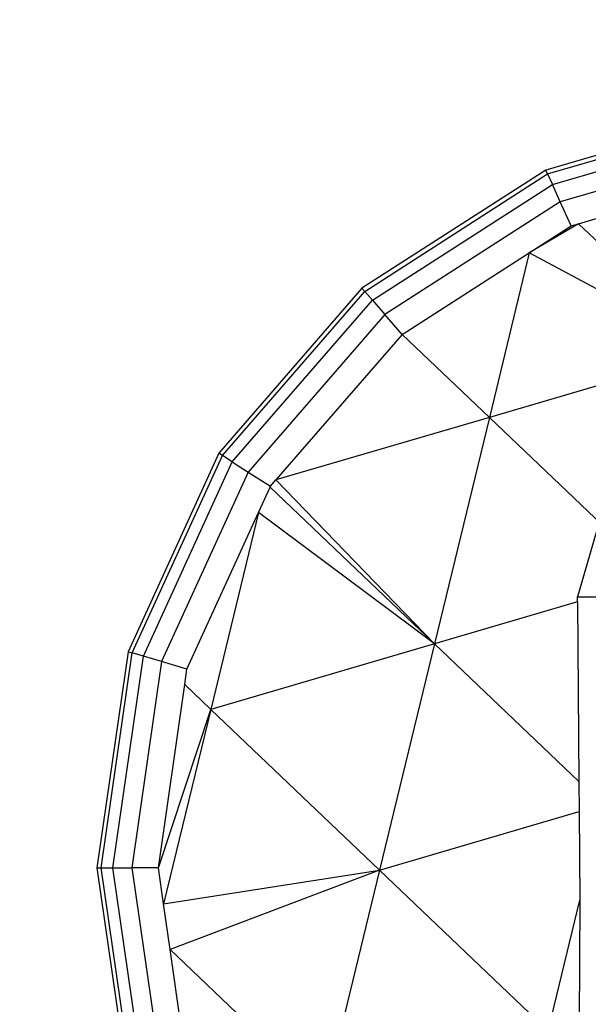
# Model space of a CAD drawing. Units: millimetres. Extents: x 36002 to 45002, y 16 to 10300.
# Drawn here: x 40367 to 40461, y 6149 to 6311 of the extents above; entities that cross this region are included whole.
import ezdxf

# ---------------------------------------------------------------- set-up
doc = ezdxf.new("R2010")
doc.units = ezdxf.units.MM
doc.layers.add('Strefa bezpieczna', color=8, linetype='Continuous')
doc.dimstyles.get("Standard").update_dxf_attribs({"dimtxt": 180, "dimasz": 200, "dimexe": 0.18, "dimexo": 0.0625, "dimgap": 200, "dimtad": 0, "dimtih": 1, "dimtoh": 1, "dimlfac": 0.001, "dimzin": 0, "dimdsep": 46, "dimtxsty": 'Standard', "dimcen": 0.09, "dimse1": 1, "dimse2": 1, "dimadec": 0, "dimazin": 0, "dimtfac": 1, "dimtdec": 4, "dimtofl": 0, "dimtmove": 0, "dimatfit": 3, "dimfxl": 1, "dimtolj": 1, "dimtzin": 0, "dimarcsym": 0})

# ---------------------------------------------------------------- blocks, each defined once
blk = doc.blocks.new('*D124')
at = {"layer": 'Defpoints', "color": 0}
for p in [(45001.7, 10182.36), (36001.7, 4515.78), (45001.7, 4515.78)]:
    blk.add_point(p, dxfattribs=at)
at = {"layer": 'Strefa bezpieczna', "color": 0, "lineweight": -2}
for p, q in [((36201.7, 10182.36), (40061.7, 10182.36)), ((44801.7, 10182.36), (40941.7, 10182.36))]:
    blk.add_line(p, q, dxfattribs=at)
at = {"layer": 'Strefa bezpieczna', "color": 0}
for points in [[(36201.7, 10215.7), (36201.7, 10149.03), (36001.7, 10182.36)], [(44801.7, 10149.03), (44801.7, 10215.7), (45001.7, 10182.36)]]:
    blk.add_solid(points, dxfattribs=at)
at = {"layer": 'Strefa bezpieczna', "color": 0, "insert": (40501.7, 10182.36), "char_height": 180, "attachment_point": 5}
blk.add_mtext('\\A1;9.00', dxfattribs=at)
blk = doc.blocks.new('*D125')
at = {"layer": 'Defpoints', "color": 0}
for p in [(38940.23, 9500.51), (38940.23, 3680.06), (42059.55, 3680.06)]:
    blk.add_point(p, dxfattribs=at)
at = {"layer": 'Strefa bezpieczna', "color": 0, "lineweight": -2}
for p, q in [((39140.23, 9500.51), (40059.89, 9500.51)), ((41859.55, 9500.51), (40939.89, 9500.51))]:
    blk.add_line(p, q, dxfattribs=at)
at = {"layer": 'Strefa bezpieczna', "color": 0}
for points in [[(39140.23, 9533.84), (39140.23, 9467.17), (38940.23, 9500.51)], [(41859.55, 9467.17), (41859.55, 9533.84), (42059.55, 9500.51)]]:
    blk.add_solid(points, dxfattribs=at)
at = {"layer": 'Strefa bezpieczna', "color": 0, "insert": (40499.89, 9500.51), "char_height": 180, "attachment_point": 5}
blk.add_mtext('\\A1;3.12', dxfattribs=at)

msp = doc.modelspace()

# ---------------------------------------------------------------- linework, layer by layer
for p, q in [((40488.249, 6296.032), (40453.76, 6285.906)), ((40454.054, 6285.263), (40488.35, 6295.333)), ((40454.851, 6283.517), (40488.623, 6293.433)), ((40489.068, 6290.333), (40456.152, 6280.668)), ((40453.76, 6285.906), (40423.522, 6266.473)), ((40454.054, 6285.263), (40453.76, 6285.906)), ((40459.171, 6277.072), (40488.473, 6285.676)), ((40423.985, 6265.939), (40454.054, 6285.263)), ((40454.054, 6285.263), (40454.851, 6283.517)), ((40425.242, 6264.488), (40454.851, 6283.517)), ((40456.152, 6280.668), (40454.851, 6283.517)), ((40456.152, 6280.668), (40427.293, 6262.121)), ((40457.957, 6276.716), (40456.152, 6280.668)), ((40459.171, 6277.072), (40451.053, 6272.279)), ((40451.053, 6272.279), (40457.957, 6276.716)), ((40457.957, 6276.716), (40459.171, 6277.072)), ((40459.171, 6277.072), (40481.273, 6255.998)), ((40430.16, 6258.851), (40451.053, 6272.279)), ((40451.053, 6272.279), (40444.482, 6245.195)), ((40481.273, 6255.998), (40451.053, 6272.279)), ((40423.522, 6266.473), (40399.983, 6239.307)), ((40423.522, 6266.473), (40423.985, 6265.939)), ((40400.578, 6238.925), (40423.985, 6265.939)), ((40402.192, 6237.888), (40425.242, 6264.488)), ((40423.985, 6265.939), (40425.242, 6264.488)), ((40425.242, 6264.488), (40427.293, 6262.121)), ((40427.293, 6262.121), (40404.827, 6236.194)), ((40430.138, 6258.837), (40427.293, 6262.121)), ((40430.138, 6258.837), (40409.387, 6234.89)), ((40430.138, 6258.837), (40430.16, 6258.851)), ((40444.482, 6245.195), (40430.16, 6258.851)), ((40481.273, 6255.998), (40444.482, 6245.195)), ((40444.482, 6245.195), (40409.387, 6234.89)), ((40444.482, 6245.195), (40435.442, 6207.931)), ((40444.482, 6245.195), (40463.026, 6227.513)), ((40399.983, 6239.307), (40385.051, 6206.611)), ((40385.729, 6206.412), (40400.578, 6238.925)), ((40400.578, 6238.925), (40399.983, 6239.307)), ((40402.192, 6237.888), (40400.578, 6238.925)), ((40387.571, 6205.871), (40402.192, 6237.888)), ((40402.192, 6237.888), (40404.827, 6236.194)), ((40404.827, 6236.194), (40390.576, 6204.989)), ((40404.827, 6236.194), (40408.482, 6233.845)), ((40406.512, 6229.532), (40408.416, 6233.701)), ((40408.416, 6233.701), (40408.482, 6233.845)), ((40435.442, 6207.931), (40408.416, 6233.701)), ((40408.482, 6233.845), (40409.387, 6234.89)), ((40409.387, 6234.89), (40435.442, 6207.931)), ((40394.745, 6203.765), (40406.512, 6229.532)), ((40406.512, 6229.532), (40398.651, 6197.129)), ((40435.442, 6207.931), (40406.512, 6229.532)), ((40462.149, 6226.628), (40458.969, 6215.638)), ((40458.975, 6214.841), (40435.442, 6207.931)), ((40458.969, 6215.638), (40462.819, 6215.638)), ((40458.975, 6214.841), (40458.969, 6215.638)), ((40458.975, 6214.841), (40459.212, 6185.267)), ((40435.442, 6207.931), (40398.651, 6197.129)), ((40435.442, 6207.931), (40426.402, 6170.668)), ((40459.212, 6185.267), (40435.442, 6207.931)), ((40385.051, 6206.611), (40379.936, 6171.032)), ((40380.642, 6171.032), (40385.729, 6206.412)), ((40385.051, 6206.611), (40385.729, 6206.412)), ((40387.571, 6205.871), (40385.729, 6206.412)), ((40382.562, 6171.032), (40387.571, 6205.871)), ((40390.576, 6204.989), (40385.694, 6171.032)), ((40390.576, 6204.989), (40387.571, 6205.871)), ((40394.745, 6203.765), (40390.576, 6204.989)), ((40394.377, 6201.204), (40394.745, 6203.765)), ((40390.039, 6171.032), (40394.377, 6201.204)), ((40394.377, 6201.204), (40398.651, 6197.129)), ((40390.039, 6171.032), (40398.651, 6197.129)), ((40398.651, 6197.129), (40390.888, 6165.127)), ((40398.651, 6197.129), (40426.402, 6170.668)), ((40459.212, 6185.267), (40459.252, 6180.314)), ((40426.402, 6170.668), (40459.252, 6180.314)), ((40459.252, 6180.314), (40459.369, 6165.707)), ((40379.936, 6171.032), (40385.051, 6135.454)), ((40379.936, 6171.032), (40380.642, 6171.032)), ((40385.729, 6135.653), (40380.642, 6171.032)), ((40380.642, 6171.032), (40382.562, 6171.032)), ((40387.571, 6136.194), (40382.562, 6171.032)), ((40382.562, 6171.032), (40385.694, 6171.032)), ((40390.039, 6171.032), (40385.694, 6171.032)), ((40385.694, 6171.032), (40390.576, 6137.076)), ((40390.888, 6165.127), (40390.039, 6171.032)), ((40390.888, 6165.127), (40426.402, 6170.668)), ((40426.402, 6170.668), (40391.967, 6157.619)), ((40426.402, 6170.668), (40417.362, 6133.405)), ((40426.402, 6170.668), (40454.153, 6144.208)), ((40454.153, 6144.208), (40459.369, 6165.707)), ((40459.369, 6165.707), (40459.263, 6145.708)), ((40391.967, 6157.619), (40390.888, 6165.127)), ((40391.967, 6157.619), (40417.362, 6133.405)), ((40394.745, 6138.3), (40391.967, 6157.619))]:
    msp.add_line(p, q)
at = {"layer": 'Strefa bezpieczna'}
msp.add_circle((40501.699, 4515.778), 4500, dxfattribs=at)

# ---------------------------------------------------------------- dimensions: what is measured, and where the dimension line sits
dim = msp.add_linear_dim(base=(45001.699, 10182.362), p1=(36001.699, 4515.778), p2=(45001.699, 4515.778), dimstyle='Standard', dxfattribs=at)
dim.commit()
dim.dimension.update_dxf_attribs({"geometry": '*D124', "text_midpoint": (40501.699, 10182.362), "dimtype": 160})
dim = msp.add_linear_dim(base=(38940.232, 9500.505), p1=(42059.552, 3680.063), p2=(38940.232, 3680.063), dimstyle='Standard', dxfattribs=at)
dim.commit()
dim.dimension.update_dxf_attribs({"geometry": '*D125', "text_midpoint": (40499.892, 9500.505)})

doc.saveas('drawing.dxf')
